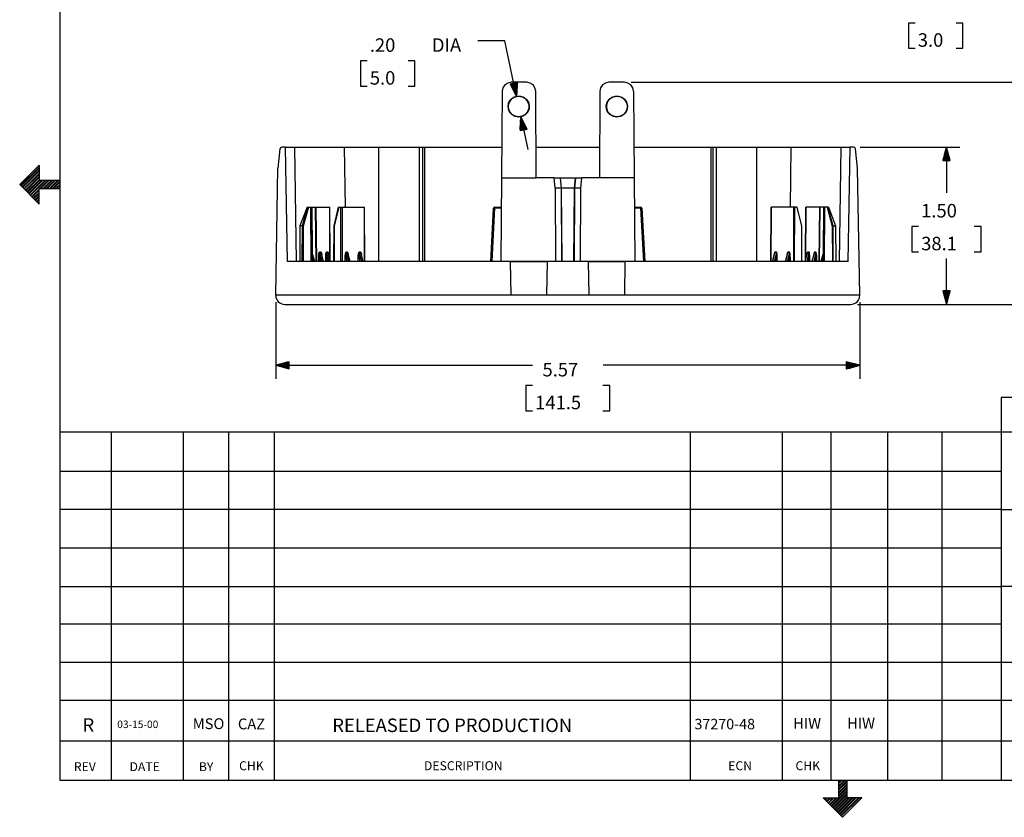
# Model space of a CAD drawing. Extents: x 0 to 11, y 0 to 8.5.
# Drawn here: x 0 to 6.6, y 0 to 5.3 of the extents above; entities that cross this region are included whole.
import ezdxf

# ---------------------------------------------------------------- set-up
doc = ezdxf.new("R2010")
doc.units = 0
doc.header["$MEASUREMENT"] = 0
doc.layers.add('TFR-ISO', color=7, linetype='Continuous')
doc.styles.add('blockfont', font='simplex.shx')

msp = doc.modelspace()

# ---------------------------------------------------------------- linework, layer by layer
at = {"layer": 'TFR-ISO', "color": 7, "linetype": 'Continuous'}
for p, q in [((0.275827, 8.21693), (0.275827, 0.26307)), ((0.137077, 4.3695), (0.007577, 4.24)), ((0.013538, 4.234039), (0.137077, 4.357579)), ((0.017074, 4.230504), (0.137077, 4.350508)), ((0.137077, 4.3695), (0.137077, 4.26775)), ((0.024145, 4.223433), (0.137077, 4.336365)), ((0.02768, 4.219897), (0.137077, 4.329294)), ((0.034751, 4.212826), (0.137077, 4.315152)), ((0.038287, 4.209291), (0.137077, 4.308081)), ((0.045358, 4.202219), (0.137077, 4.293939)), ((0.048894, 4.198684), (0.137077, 4.286868)), ((0.055965, 4.191613), (0.137077, 4.272726)), ((0.137077, 4.1105), (0.007577, 4.24)), ((0.0595, 4.188077), (0.139173, 4.26775)), ((0.066571, 4.181006), (0.153315, 4.26775)), ((0.070107, 4.177471), (0.160386, 4.26775)), ((0.077178, 4.1704), (0.174528, 4.26775)), ((0.080713, 4.166864), (0.181599, 4.26775)), ((0.087784, 4.159793), (0.137077, 4.209086)), ((0.275827, 4.26775), (0.137077, 4.26775)), ((0.137077, 4.1105), (0.137077, 4.21225)), ((0.275827, 4.21225), (0.137077, 4.21225)), ((0.140241, 4.21225), (0.195741, 4.26775)), ((0.147312, 4.21225), (0.202812, 4.26775)), ((0.161454, 4.21225), (0.216954, 4.26775)), ((0.168526, 4.21225), (0.224026, 4.26775)), ((0.182668, 4.21225), (0.238168, 4.26775)), ((0.189739, 4.21225), (0.245239, 4.26775)), ((0.203881, 4.21225), (0.259381, 4.26775)), ((0.210952, 4.21225), (0.266452, 4.26775)), ((0.225094, 4.21225), (0.275827, 4.262983)), ((0.232165, 4.21225), (0.275827, 4.255912)), ((0.246307, 4.21225), (0.275827, 4.24177)), ((0.253378, 4.21225), (0.275827, 4.234699)), ((0.26752, 4.21225), (0.275827, 4.220557)), ((0.274592, 4.21225), (0.275827, 4.213486)), ((0.09132, 4.156258), (0.137077, 4.202015)), ((0.098391, 4.149187), (0.137077, 4.187873)), ((0.101927, 4.145651), (0.137077, 4.180802)), ((0.108998, 4.13858), (0.137077, 4.16666)), ((0.112533, 4.135045), (0.137077, 4.159589)), ((0.119604, 4.127973), (0.137077, 4.145447)), ((0.12314, 4.124438), (0.137077, 4.138376)), ((0.130211, 4.117367), (0.137077, 4.124233)), ((0.133746, 4.113831), (0.137077, 4.117162)), ((10.724173, 2.817365), (6.55961, 2.817365)), ((6.55961, 2.817365), (6.55961, 0.26307)), ((10.724173, 2.586365), (0.275827, 2.586365)), ((0.620754, 0.26307), (0.620754, 2.586365)), ((1.100502, 0.26307), (1.100502, 2.586365)), ((1.404574, 0.26307), (1.404574, 2.586365)), ((1.708597, 0.26307), (1.708597, 2.586365)), ((4.486059, 0.26307), (4.486059, 2.586365)), ((5.09994, 0.26307), (5.09994, 2.586365)), ((5.424439, 0.26307), (5.424439, 2.586365)), ((5.80148, 0.26307), (5.80148, 2.586365)), ((6.165832, 0.26307), (6.165832, 2.586365)), ((6.55961, 2.323409), (0.275827, 2.323409)), ((6.55961, 2.070452), (0.275827, 2.070452)), ((6.55961, 2.070452), (10.724173, 2.070452)), ((6.55961, 1.812496), (0.275827, 1.812496)), ((0.275827, 1.55654), (6.55961, 1.55654)), ((10.724173, 1.55654), (6.55961, 1.55654)), ((6.55961, 1.304584), (0.275827, 1.304584)), ((0.275827, 1.050628), (10.724173, 1.050628)), ((0.275827, 0.797671), (7.332168, 0.797671)), ((0.275827, 0.524715), (7.332168, 0.524715)), ((0.275827, 0.26307), (10.724173, 0.26307)), ((5.47225, 0.244612), (5.490708, 0.26307)), ((5.47225, 0.258754), (5.476566, 0.26307)), ((5.47225, 0.216328), (5.518992, 0.26307)), ((5.47225, 0.223399), (5.511921, 0.26307)), ((5.47225, 0.237541), (5.497779, 0.26307)), ((5.47225, 0.26307), (5.47225, 0.14432)), ((5.52775, 0.26307), (5.52775, 0.14432)), ((5.47225, 0.202185), (5.52775, 0.257685)), ((5.47225, 0.195114), (5.52775, 0.250614)), ((5.47225, 0.180972), (5.52775, 0.236472)), ((5.47225, 0.173901), (5.52775, 0.229401)), ((5.47225, 0.159759), (5.52775, 0.215259)), ((5.47225, 0.152688), (5.52775, 0.208188)), ((5.3705, 0.14432), (5.47225, 0.14432)), ((5.3705, 0.14432), (5.5, 0.01482)), ((5.371229, 0.143591), (5.371958, 0.14432)), ((5.374764, 0.140055), (5.379029, 0.14432)), ((5.381835, 0.132984), (5.393171, 0.14432)), ((5.385371, 0.129449), (5.400242, 0.14432)), ((5.392442, 0.122378), (5.414384, 0.14432)), ((5.395978, 0.118842), (5.421456, 0.14432)), ((5.403049, 0.111771), (5.435598, 0.14432)), ((5.406584, 0.108236), (5.442669, 0.14432)), ((5.413655, 0.101165), (5.456811, 0.14432)), ((5.417191, 0.097629), (5.463882, 0.14432)), ((5.424262, 0.090558), (5.52775, 0.194046)), ((5.427798, 0.087022), (5.52775, 0.186975)), ((5.434869, 0.079951), (5.52775, 0.172833)), ((5.438404, 0.076416), (5.52775, 0.165762)), ((5.445475, 0.069345), (5.52775, 0.151619)), ((5.449011, 0.065809), (5.52775, 0.144548)), ((5.456082, 0.058738), (5.541664, 0.14432)), ((5.459618, 0.055203), (5.548735, 0.14432)), ((5.466689, 0.048132), (5.562877, 0.14432)), ((5.470224, 0.044596), (5.569948, 0.14432)), ((5.477295, 0.037525), (5.58409, 0.14432)), ((5.480831, 0.033989), (5.591161, 0.14432)), ((5.487902, 0.026918), (5.605303, 0.14432)), ((5.491437, 0.023383), (5.612374, 0.14432)), ((5.498508, 0.016312), (5.626517, 0.14432)), ((5.6295, 0.14432), (5.5, 0.01482)), ((5.6295, 0.14432), (5.52775, 0.14432))]:
    msp.add_line(p, q, dxfattribs=at)
at = {"layer": 'TFR-ISO', "color": 3, "linetype": 'Continuous'}
for p, q in [((5.984745, 5.319022), (5.939745, 5.319022)), ((5.939745, 5.319022), (5.939745, 5.150271)), ((6.303683, 5.319022), (6.258683, 5.319022)), ((6.303683, 5.150271), (6.303683, 5.319022)), ((3.246272, 5.201091), (3.066272, 5.201091)), ((3.32416, 4.828835), (3.246272, 5.201091)), ((5.939745, 5.150271), (5.984745, 5.150271)), ((6.258683, 5.150271), (6.303683, 5.150271)), ((2.327147, 5.066091), (2.282147, 5.066091)), ((2.282147, 5.066091), (2.282147, 4.897341)), ((2.646085, 5.066091), (2.601085, 5.066091)), ((2.646085, 4.897341), (2.646085, 5.066091)), ((2.282147, 4.897341), (2.327147, 4.897341)), ((2.601085, 4.897341), (2.646085, 4.897341)), ((3.329332, 4.921866), (3.282124, 4.911989)), ((3.282124, 4.911989), (3.32416, 4.828835)), ((3.282237, 4.912013), (3.282325, 4.911591)), ((3.282237, 4.912013), (3.282325, 4.911591)), ((3.284194, 4.912422), (3.285811, 4.904695)), ((3.286152, 4.912832), (3.289298, 4.897799)), ((3.28811, 4.913241), (3.292784, 4.890902)), ((3.290067, 4.913651), (3.29627, 4.884006)), ((3.292025, 4.914061), (3.299756, 4.87711)), ((3.293983, 4.91447), (3.303242, 4.870213)), ((3.29594, 4.91488), (3.306729, 4.863317)), ((3.297898, 4.915289), (3.310215, 4.856421)), ((3.299855, 4.915699), (3.313701, 4.849524)), ((3.301813, 4.916109), (3.317187, 4.842628)), ((3.303771, 4.916518), (3.320674, 4.835732)), ((3.305728, 4.916928), (3.32416, 4.828835)), ((3.305728, 4.916928), (3.32416, 4.828835)), ((3.307686, 4.917337), (3.324589, 4.836551)), ((3.309643, 4.917747), (3.325018, 4.844266)), ((3.311601, 4.918157), (3.325447, 4.851982)), ((3.313559, 4.918566), (3.325876, 4.859697)), ((3.315516, 4.918976), (3.326305, 4.867413)), ((3.317474, 4.919385), (3.326734, 4.875128)), ((3.319431, 4.919795), (3.327163, 4.882844)), ((3.321389, 4.920205), (3.327592, 4.890559)), ((3.323347, 4.920614), (3.328021, 4.898275)), ((3.32416, 4.828835), (3.329332, 4.921866)), ((3.325304, 4.921024), (3.32845, 4.90599)), ((3.327262, 4.921433), (3.328879, 4.913706)), ((3.32922, 4.921843), (3.329308, 4.921421)), ((3.32922, 4.921843), (3.329308, 4.921421)), ((4.089425, 4.923151), (6.999097, 4.923151)), ((3.352353, 4.694089), (3.34718, 4.601058)), ((3.364912, 4.604768), (3.351066, 4.670942)), ((3.366869, 4.605177), (3.351495, 4.678658)), ((3.368827, 4.605587), (3.351924, 4.686373)), ((3.370785, 4.605997), (3.352353, 4.694089)), ((3.352353, 4.694089), (3.398432, 4.473858)), ((3.370785, 4.605997), (3.352353, 4.694089)), ((3.394389, 4.610935), (3.352353, 4.694089)), ((3.372742, 4.606406), (3.355839, 4.687192)), ((3.3747, 4.606816), (3.359325, 4.680296)), ((3.376657, 4.607225), (3.362812, 4.6734)), ((3.378615, 4.607635), (3.366298, 4.666504)), ((3.34718, 4.601058), (3.394389, 4.610935)), ((3.347293, 4.601081), (3.347205, 4.601503)), ((3.347293, 4.601081), (3.347205, 4.601503)), ((3.349251, 4.601491), (3.347634, 4.609219)), ((3.351208, 4.601901), (3.348063, 4.616934)), ((3.353166, 4.60231), (3.348492, 4.62465)), ((3.355124, 4.60272), (3.348921, 4.632365)), ((3.357081, 4.603129), (3.34935, 4.64008)), ((3.359039, 4.603539), (3.349779, 4.647796)), ((3.360996, 4.603949), (3.350208, 4.655511)), ((3.362954, 4.604358), (3.350637, 4.663227)), ((3.380573, 4.608045), (3.369784, 4.659607)), ((3.38253, 4.608454), (3.37327, 4.652711)), ((3.384488, 4.608864), (3.376756, 4.645815)), ((3.386446, 4.609273), (3.380243, 4.638918)), ((3.388403, 4.609683), (3.383729, 4.632022)), ((3.390361, 4.610093), (3.387215, 4.625126)), ((3.392318, 4.610502), (3.390702, 4.618229)), ((3.394276, 4.610912), (3.394188, 4.611333)), ((3.394276, 4.610912), (3.394188, 4.611333)), ((5.617934, 4.490551), (6.283365, 4.490551)), ((6.193366, 4.490551), (6.16925, 4.400552)), ((6.189365, 4.400552), (6.189365, 4.475624)), ((6.191365, 4.400552), (6.191365, 4.483088)), ((6.217481, 4.400552), (6.193366, 4.490551)), ((6.193366, 4.400552), (6.193366, 4.490551)), ((6.193366, 4.490551), (6.193366, 4.184927)), ((6.193366, 4.400552), (6.193366, 4.490551)), ((6.195365, 4.400552), (6.195365, 4.483088)), ((6.197365, 4.400552), (6.197365, 4.475624)), ((6.171365, 4.400552), (6.171365, 4.408447)), ((6.173366, 4.400552), (6.173366, 4.415911)), ((6.175365, 4.400552), (6.175365, 4.423375)), ((6.177365, 4.400552), (6.177365, 4.430839)), ((6.179366, 4.400552), (6.179366, 4.438303)), ((6.181365, 4.400552), (6.181365, 4.445767)), ((6.183365, 4.400552), (6.183365, 4.453231)), ((6.185365, 4.400552), (6.185365, 4.460695)), ((6.187366, 4.400552), (6.187366, 4.468159)), ((6.199366, 4.400552), (6.199366, 4.468159)), ((6.201365, 4.400552), (6.201365, 4.460695)), ((6.203365, 4.400552), (6.203365, 4.453231)), ((6.205366, 4.400552), (6.205366, 4.445767)), ((6.207366, 4.400552), (6.207366, 4.438303)), ((6.209365, 4.400552), (6.209365, 4.430839)), ((6.211365, 4.400552), (6.211365, 4.423375)), ((6.213366, 4.400552), (6.213366, 4.415911)), ((6.215365, 4.400552), (6.215365, 4.408447)), ((6.16925, 4.400552), (6.217481, 4.400552)), ((6.169365, 4.400552), (6.169365, 4.400982)), ((6.169365, 4.400552), (6.169365, 4.400982)), ((6.217365, 4.400552), (6.217365, 4.400982)), ((6.217365, 4.400552), (6.217365, 4.400982)), ((5.962366, 3.959927), (5.962366, 3.791177)), ((6.007365, 3.959927), (5.962366, 3.959927)), ((6.424366, 3.959927), (6.379365, 3.959927)), ((6.424366, 3.791177), (6.424366, 3.959927)), ((5.962366, 3.791177), (6.007365, 3.791177)), ((6.193366, 3.440552), (6.193366, 3.746177)), ((6.379365, 3.791177), (6.424366, 3.791177)), ((6.217481, 3.530552), (6.16925, 3.530552)), ((6.16925, 3.530552), (6.193366, 3.440552)), ((6.169365, 3.530552), (6.169365, 3.530121)), ((6.169365, 3.530552), (6.169365, 3.530121)), ((6.171365, 3.530552), (6.171365, 3.522657)), ((6.173366, 3.530552), (6.173366, 3.515193)), ((6.175365, 3.530552), (6.175365, 3.507729)), ((6.177365, 3.530552), (6.177365, 3.500264)), ((6.179366, 3.530552), (6.179366, 3.4928)), ((6.181365, 3.530552), (6.181365, 3.485336)), ((6.183365, 3.530552), (6.183365, 3.477872)), ((6.185365, 3.530552), (6.185365, 3.470408)), ((6.187366, 3.530552), (6.187366, 3.462944)), ((6.189365, 3.530552), (6.189365, 3.45548)), ((6.191365, 3.530552), (6.191365, 3.448016)), ((6.193366, 3.530552), (6.193366, 3.440552)), ((6.193366, 3.530552), (6.193366, 3.440552)), ((6.193366, 3.440552), (6.217481, 3.530552)), ((6.195365, 3.530552), (6.195365, 3.448016)), ((6.197365, 3.530552), (6.197365, 3.45548)), ((6.199366, 3.530552), (6.199366, 3.462944)), ((6.201365, 3.530552), (6.201365, 3.470408)), ((6.203365, 3.530552), (6.203365, 3.477872)), ((6.205366, 3.530552), (6.205366, 3.485336)), ((6.207366, 3.530552), (6.207366, 3.4928)), ((6.209365, 3.530552), (6.209365, 3.500264)), ((6.211365, 3.530552), (6.211365, 3.507729)), ((6.213366, 3.530552), (6.213366, 3.515193)), ((6.215365, 3.530552), (6.215365, 3.522657)), ((6.217365, 3.530552), (6.217365, 3.530121)), ((6.217365, 3.530552), (6.217365, 3.530121)), ((1.716793, 3.45609), (1.716793, 2.943374)), ((5.600589, 3.440552), (6.999097, 3.440552)), ((5.61508, 3.45609), (5.61508, 2.943374)), ((1.806793, 3.057489), (1.716793, 3.033374)), ((1.716793, 3.033374), (3.429312, 3.033374)), ((1.806793, 3.033374), (1.716793, 3.033374)), ((1.716793, 3.033374), (1.806793, 3.009258)), ((1.806793, 3.033374), (1.716793, 3.033374)), ((1.806793, 3.035374), (1.724257, 3.035374)), ((1.806793, 3.031374), (1.724257, 3.031374)), ((1.806793, 3.037374), (1.731722, 3.037374)), ((1.806793, 3.029374), (1.731722, 3.029374)), ((1.806793, 3.039374), (1.739186, 3.039374)), ((1.806793, 3.027374), (1.739186, 3.027374)), ((1.806793, 3.041373), (1.74665, 3.041373)), ((1.806793, 3.025373), (1.74665, 3.025373)), ((1.806793, 3.043374), (1.754114, 3.043374)), ((1.806793, 3.023374), (1.754114, 3.023374)), ((1.806793, 3.045374), (1.761578, 3.045374)), ((1.806793, 3.047374), (1.769042, 3.047374)), ((1.806793, 3.049374), (1.776506, 3.049374)), ((1.806793, 3.051373), (1.78397, 3.051373)), ((1.806793, 3.053374), (1.791434, 3.053374)), ((1.806793, 3.055374), (1.798898, 3.055374)), ((1.806793, 3.057374), (1.806363, 3.057374)), ((1.806793, 3.057374), (1.806363, 3.057374)), ((1.806793, 3.009258), (1.806793, 3.057489)), ((5.61508, 3.033374), (3.902562, 3.033374)), ((5.52508, 3.057489), (5.52508, 3.009258)), ((5.61508, 3.033374), (5.52508, 3.057489)), ((5.52508, 3.057374), (5.525511, 3.057374)), ((5.52508, 3.057374), (5.525511, 3.057374)), ((5.52508, 3.055374), (5.532975, 3.055374)), ((5.52508, 3.053374), (5.540439, 3.053374)), ((5.52508, 3.051373), (5.547903, 3.051373)), ((5.52508, 3.049374), (5.555367, 3.049374)), ((5.52508, 3.047374), (5.562831, 3.047374)), ((5.52508, 3.045374), (5.570295, 3.045374)), ((5.52508, 3.043374), (5.577759, 3.043374)), ((5.52508, 3.041373), (5.585224, 3.041373)), ((5.52508, 3.039374), (5.592688, 3.039374)), ((5.52508, 3.037374), (5.600152, 3.037374)), ((5.52508, 3.035374), (5.607616, 3.035374)), ((5.52508, 3.033374), (5.61508, 3.033374)), ((5.52508, 3.009258), (5.61508, 3.033374)), ((5.52508, 3.033374), (5.61508, 3.033374)), ((5.52508, 3.031374), (5.607616, 3.031374)), ((5.52508, 3.029374), (5.600152, 3.029374)), ((5.52508, 3.027374), (5.592688, 3.027374)), ((5.52508, 3.025373), (5.585224, 3.025373)), ((5.52508, 3.023374), (5.577759, 3.023374)), ((1.806793, 3.021374), (1.761578, 3.021374)), ((1.806793, 3.019374), (1.769042, 3.019374)), ((1.806793, 3.017374), (1.776506, 3.017374)), ((1.806793, 3.015373), (1.78397, 3.015373)), ((1.806793, 3.013374), (1.791434, 3.013374)), ((1.806793, 3.011374), (1.798898, 3.011374)), ((1.806793, 3.009374), (1.806363, 3.009374)), ((1.806793, 3.009374), (1.806363, 3.009374)), ((5.52508, 3.021374), (5.570295, 3.021374)), ((5.52508, 3.019374), (5.562831, 3.019374)), ((5.52508, 3.017374), (5.555367, 3.017374)), ((5.52508, 3.015373), (5.547903, 3.015373)), ((5.52508, 3.013374), (5.540439, 3.013374)), ((5.52508, 3.011374), (5.532975, 3.011374)), ((5.52508, 3.009374), (5.525511, 3.009374)), ((5.52508, 3.009374), (5.525511, 3.009374)), ((3.430905, 2.898374), (3.385905, 2.898374)), ((3.385905, 2.898374), (3.385905, 2.729624)), ((3.945968, 2.898374), (3.900968, 2.898374)), ((3.945968, 2.729624), (3.945968, 2.898374)), ((3.385905, 2.729624), (3.430905, 2.729624)), ((3.900968, 2.729624), (3.945968, 2.729624))]:
    msp.add_line(p, q, dxfattribs=at)
at = {"layer": 'TFR-ISO', "color": 5, "linetype": 'Continuous'}
for p, q in [((3.227951, 4.864171), (3.222907, 4.286188)), ((3.232628, 4.886781), (3.227951, 4.864171)), ((3.24556, 4.905908), (3.232628, 4.886781)), ((3.264799, 4.918672), (3.24556, 4.905908)), ((3.287448, 4.923151), (3.264799, 4.918672)), ((3.392166, 4.923151), (3.287448, 4.923151)), ((3.414876, 4.918647), (3.392166, 4.923151)), ((3.434147, 4.905816), (3.414876, 4.918647)), ((3.447062, 4.886601), (3.434147, 4.905816)), ((3.451666, 4.863911), (3.447062, 4.886601)), ((3.454187, 4.286152), (3.451666, 4.863911)), ((3.880208, 4.863911), (3.877687, 4.286188)), ((3.884811, 4.886601), (3.880208, 4.863911)), ((3.897726, 4.905816), (3.884811, 4.886601)), ((3.916997, 4.918647), (3.897726, 4.905816)), ((3.939707, 4.923151), (3.916997, 4.918647)), ((4.044425, 4.923151), (3.939707, 4.923151)), ((4.067074, 4.918672), (4.044425, 4.923151)), ((4.086314, 4.905908), (4.067074, 4.918672)), ((4.099246, 4.886781), (4.086314, 4.905908)), ((4.103922, 4.864171), (4.099246, 4.886781)), ((4.103922, 4.864171), (4.108966, 4.286188)), ((3.273191, 4.789981), (3.285983, 4.809562)), ((3.278646, 4.795878), (3.294012, 4.814191)), ((3.285983, 4.809562), (3.30444, 4.823927)), ((3.294012, 4.814191), (3.314714, 4.826143)), ((3.30444, 4.823927), (3.326562, 4.831522)), ((3.314714, 4.826143), (3.338256, 4.830294)), ((3.326562, 4.831522), (3.349951, 4.831522)), ((3.338256, 4.830294), (3.361798, 4.826143)), ((3.349951, 4.831522), (3.372072, 4.823927)), ((3.361798, 4.826143), (3.382501, 4.814191)), ((3.372072, 4.823927), (3.39053, 4.809562)), ((3.382501, 4.814191), (3.397867, 4.795878)), ((3.39053, 4.809562), (3.403322, 4.789981)), ((3.928551, 4.789981), (3.941344, 4.809562)), ((3.934006, 4.795878), (3.949373, 4.814191)), ((3.941344, 4.809562), (3.959801, 4.823927)), ((3.949373, 4.814191), (3.970075, 4.826143)), ((3.959801, 4.823927), (3.981922, 4.831522)), ((3.970075, 4.826143), (3.993617, 4.830294)), ((3.981922, 4.831522), (4.005311, 4.831522)), ((3.993617, 4.830294), (4.017159, 4.826143)), ((4.005311, 4.831522), (4.027433, 4.823927)), ((4.017159, 4.826143), (4.037861, 4.814191)), ((4.027433, 4.823927), (4.04589, 4.809562)), ((4.037861, 4.814191), (4.053227, 4.795878)), ((4.04589, 4.809562), (4.058682, 4.789981)), ((3.267449, 4.767308), (3.273191, 4.789981)), ((3.269381, 4.743999), (3.267449, 4.767308)), ((3.278776, 4.72258), (3.269381, 4.743999)), ((3.27047, 4.773415), (3.278646, 4.795878)), ((3.27047, 4.74951), (3.27047, 4.773415)), ((3.278646, 4.727046), (3.27047, 4.74951)), ((3.407132, 4.743999), (3.397737, 4.72258)), ((3.397867, 4.795878), (3.406043, 4.773415)), ((3.406043, 4.74951), (3.397867, 4.727046)), ((3.403322, 4.789981), (3.409064, 4.767308)), ((3.406043, 4.773415), (3.406043, 4.74951)), ((3.409064, 4.767308), (3.407132, 4.743999)), ((3.92281, 4.767308), (3.928551, 4.789981)), ((3.924741, 4.743999), (3.92281, 4.767308)), ((3.934136, 4.72258), (3.924741, 4.743999)), ((3.92583, 4.773415), (3.934006, 4.795878)), ((3.92583, 4.74951), (3.92583, 4.773415)), ((3.934006, 4.727046), (3.92583, 4.74951)), ((4.062493, 4.743999), (4.053098, 4.72258)), ((4.053227, 4.795878), (4.061403, 4.773415)), ((4.061403, 4.74951), (4.053227, 4.727046)), ((4.058682, 4.789981), (4.064424, 4.767308)), ((4.061403, 4.773415), (4.061403, 4.74951)), ((4.064424, 4.767308), (4.062493, 4.743999)), ((3.294012, 4.708734), (3.278646, 4.727046)), ((3.294616, 4.705372), (3.278776, 4.72258)), ((3.314714, 4.696781), (3.294012, 4.708734)), ((3.315187, 4.694241), (3.294616, 4.705372)), ((3.338256, 4.69263), (3.314714, 4.696781)), ((3.338256, 4.690391), (3.315187, 4.694241)), ((3.361798, 4.696781), (3.338256, 4.69263)), ((3.361326, 4.694241), (3.338256, 4.690391)), ((3.381896, 4.705372), (3.361326, 4.694241)), ((3.382501, 4.708734), (3.361798, 4.696781)), ((3.397737, 4.72258), (3.381896, 4.705372)), ((3.397867, 4.727046), (3.382501, 4.708734)), ((3.949373, 4.708734), (3.934006, 4.727046)), ((3.949977, 4.705372), (3.934136, 4.72258)), ((3.970075, 4.696781), (3.949373, 4.708734)), ((3.970547, 4.694241), (3.949977, 4.705372)), ((3.993617, 4.69263), (3.970075, 4.696781)), ((3.993617, 4.690391), (3.970547, 4.694241)), ((4.017159, 4.696781), (3.993617, 4.69263)), ((4.016687, 4.694241), (3.993617, 4.690391)), ((4.037257, 4.705372), (4.016687, 4.694241)), ((4.037861, 4.708734), (4.017159, 4.696781)), ((4.053098, 4.72258), (4.037257, 4.705372)), ((4.053227, 4.727046), (4.037861, 4.708734)), ((1.745016, 4.478015), (1.731621, 4.350573)), ((1.749571, 4.486956), (1.745016, 4.478015)), ((1.758939, 4.490551), (1.749571, 4.486956)), ((1.781328, 4.490551), (1.758939, 4.490551)), ((1.794671, 3.726152), (1.781328, 4.490551)), ((1.781328, 4.490551), (1.788074, 4.490551)), ((1.788074, 4.490551), (1.808105, 4.490551)), ((1.808105, 4.490551), (1.840814, 4.490551)), ((1.840814, 4.490551), (1.852369, 3.726165)), ((1.840814, 4.490551), (2.176299, 4.490551)), ((2.182352, 4.090149), (2.176299, 4.490551)), ((2.176299, 4.490551), (2.208495, 4.490551)), ((2.208495, 4.490551), (2.2492, 4.490551)), ((2.2492, 4.490551), (2.296636, 4.490551)), ((2.296636, 4.490551), (2.34873, 4.490551)), ((2.34873, 4.490551), (2.403205, 4.490551)), ((2.403205, 4.490551), (2.675472, 4.490551)), ((2.403205, 4.490551), (2.403205, 3.726165)), ((2.675472, 3.726165), (2.675472, 4.490551)), ((2.675472, 4.490551), (2.686672, 4.490551)), ((2.686672, 4.490551), (2.694871, 4.490551)), ((2.694871, 4.490551), (2.697872, 4.490551)), ((2.697872, 4.490551), (2.701152, 4.490551)), ((2.697872, 3.726165), (2.697872, 4.490551)), ((2.701152, 4.490551), (2.709072, 4.490551)), ((2.709072, 4.490551), (3.224702, 4.490551)), ((2.709072, 4.490551), (2.709072, 3.726165)), ((3.453303, 4.490551), (3.87857, 4.490551)), ((4.107171, 4.490551), (4.622802, 4.490551)), ((4.622802, 3.726165), (4.622802, 4.490551)), ((4.622802, 4.490551), (4.630721, 4.490551)), ((4.630721, 4.490551), (4.634002, 4.490551)), ((4.634002, 4.490551), (4.637003, 4.490551)), ((4.634002, 4.490551), (4.634002, 3.726165)), ((4.637003, 4.490551), (4.645202, 4.490551)), ((4.645202, 4.490551), (4.656402, 4.490551)), ((4.656402, 4.490551), (4.656402, 3.726165)), ((4.656402, 4.490551), (4.928668, 4.490551)), ((4.928668, 3.726165), (4.928668, 4.490551)), ((4.928668, 4.490551), (4.983143, 4.490551)), ((4.983143, 4.490551), (5.035237, 4.490551)), ((5.035237, 4.490551), (5.082673, 4.490551)), ((5.082673, 4.490551), (5.123379, 4.490551)), ((5.123379, 4.490551), (5.155574, 4.490551)), ((5.155574, 4.490551), (5.149522, 4.090149)), ((5.155574, 4.490551), (5.491059, 4.490551)), ((5.479504, 3.726165), (5.491059, 4.490551)), ((5.491059, 4.490551), (5.523768, 4.490551)), ((5.523768, 4.490551), (5.543799, 4.490551)), ((5.537202, 3.726152), (5.550545, 4.490551)), ((5.543799, 4.490551), (5.550545, 4.490551)), ((5.572934, 4.490551), (5.550545, 4.490551)), ((5.582302, 4.486956), (5.572934, 4.490551)), ((5.586857, 4.478015), (5.582302, 4.486956)), ((5.600252, 4.350573), (5.586857, 4.478015)), ((1.716793, 3.50109), (1.731621, 4.350573)), ((5.61508, 3.50109), (5.600252, 4.350573)), ((3.222907, 4.286188), (3.218019, 3.72616)), ((3.222907, 4.286188), (3.454187, 4.286188)), ((3.574001, 4.286152), (3.454187, 4.286152)), ((3.574001, 4.286152), (3.615323, 4.286152)), ((3.581783, 4.216155), (3.574001, 4.286152)), ((3.615323, 4.286152), (3.620859, 4.216155)), ((3.615323, 4.286152), (3.616108, 4.286152)), ((3.616108, 4.286152), (3.616379, 4.286152)), ((3.616379, 4.286152), (3.715495, 4.286152)), ((3.623119, 4.216155), (3.616379, 4.286152)), ((3.715495, 4.286152), (3.708755, 4.216155)), ((3.716551, 4.286152), (3.711015, 4.216155)), ((3.715495, 4.286152), (3.715765, 4.286152)), ((3.715765, 4.286152), (3.716551, 4.286152)), ((3.716551, 4.286152), (3.757872, 4.286152)), ((3.757872, 4.286152), (3.750091, 4.216155)), ((3.877687, 4.286152), (3.757872, 4.286152)), ((4.108966, 4.286188), (3.877687, 4.286188)), ((4.108966, 4.286188), (4.113854, 3.72616)), ((3.620859, 4.216155), (3.581783, 4.216155)), ((3.581783, 4.216155), (3.584019, 3.72616)), ((3.620859, 4.216155), (3.624371, 3.726152)), ((3.62254, 4.216155), (3.620859, 4.216155)), ((3.623119, 4.216155), (3.62254, 4.216155)), ((3.708755, 4.216155), (3.623119, 4.216155)), ((3.627395, 3.726152), (3.623119, 4.216155)), ((3.708755, 4.216155), (3.704479, 3.726152)), ((3.711015, 4.216155), (3.707502, 3.726152)), ((3.709333, 4.216155), (3.708755, 4.216155)), ((3.711015, 4.216155), (3.709333, 4.216155)), ((3.750091, 4.216155), (3.711015, 4.216155)), ((3.750091, 4.216155), (3.747854, 3.72616)), ((1.926681, 4.090152), (1.878101, 3.964153)), ((1.894791, 3.964153), (1.929143, 4.090152)), ((1.93494, 4.090152), (1.900388, 3.963416)), ((1.926681, 4.090152), (1.929143, 4.090152)), ((1.929143, 4.090152), (1.93494, 4.090152)), ((1.93494, 4.090152), (1.951232, 4.090152)), ((1.95282, 3.726156), (1.951232, 4.090152)), ((1.951232, 4.090152), (1.956832, 4.090152)), ((1.956832, 4.090152), (1.95745, 4.090152)), ((1.956832, 4.090152), (1.95842, 3.726156)), ((1.95745, 4.090152), (1.98268, 4.090152)), ((1.95745, 4.090152), (1.958775, 3.786573)), ((1.98268, 4.090152), (1.984407, 4.090152)), ((1.987281, 3.726158), (1.98268, 4.090152)), ((1.984407, 4.090152), (2.076575, 4.090152)), ((1.984407, 4.090152), (1.989008, 3.726156)), ((2.076575, 4.090152), (2.077325, 4.090152)), ((2.078643, 3.743075), (2.076575, 4.090152)), ((2.079412, 3.740005), (2.077325, 4.090152)), ((2.134241, 4.090152), (2.104197, 3.964068)), ((2.137192, 4.090152), (2.106992, 3.963416)), ((2.134241, 4.090152), (2.137192, 4.090152)), ((2.137192, 4.090152), (2.151301, 4.090152)), ((2.151301, 4.090152), (2.158951, 4.090152)), ((2.151882, 3.726156), (2.151301, 4.090152)), ((2.158951, 4.090152), (2.159532, 3.726156)), ((2.158951, 4.090152), (2.307996, 4.090152)), ((2.310166, 3.726156), (2.307996, 4.090152)), ((2.307996, 4.090152), (2.308746, 4.090152)), ((2.310916, 3.726159), (2.308746, 4.090152)), ((3.151942, 3.726155), (3.170671, 4.083518)), ((3.177661, 4.083274), (3.158946, 3.726156)), ((3.170671, 4.083518), (3.172721, 4.083497)), ((3.172721, 4.083497), (3.177661, 4.083274)), ((3.177661, 4.090152), (3.22121, 4.090152)), ((3.177661, 4.088144), (3.177661, 4.090152)), ((3.177661, 4.083274), (3.177661, 4.088144)), ((3.221148, 4.083274), (3.177661, 4.083274)), ((4.110664, 4.090152), (4.154212, 4.090152)), ((4.154212, 4.083274), (4.110725, 4.083274)), ((4.154212, 4.088144), (4.154212, 4.090152)), ((4.154212, 4.083274), (4.154212, 4.088144)), ((4.154212, 4.083274), (4.159153, 4.083497)), ((4.172927, 3.726156), (4.154212, 4.083274)), ((4.159153, 4.083497), (4.161202, 4.083518)), ((4.161202, 4.083518), (4.179931, 3.726155)), ((5.023127, 4.090152), (5.020957, 3.726159)), ((5.021708, 3.726156), (5.023877, 4.090152)), ((5.023877, 4.090152), (5.023127, 4.090152)), ((5.172923, 4.090152), (5.023877, 4.090152)), ((5.172923, 4.090152), (5.172341, 3.726156)), ((5.180573, 4.090152), (5.172923, 4.090152)), ((5.179991, 3.726156), (5.180573, 4.090152)), ((5.194682, 4.090152), (5.180573, 4.090152)), ((5.194682, 4.090152), (5.224881, 3.963416)), ((5.197632, 4.090152), (5.194682, 4.090152)), ((5.227676, 3.964068), (5.197632, 4.090152)), ((5.254549, 4.090152), (5.252461, 3.740005)), ((5.25323, 3.743075), (5.255299, 4.090152)), ((5.255299, 4.090152), (5.254549, 4.090152)), ((5.347466, 4.090152), (5.255299, 4.090152)), ((5.342865, 3.726156), (5.347466, 4.090152)), ((5.349194, 4.090152), (5.344592, 3.726158)), ((5.347466, 4.090152), (5.349194, 4.090152)), ((5.374423, 4.090152), (5.349194, 4.090152)), ((5.373098, 3.786573), (5.374423, 4.090152)), ((5.375041, 4.090152), (5.373453, 3.726156)), ((5.374423, 4.090152), (5.375041, 4.090152)), ((5.380641, 4.090152), (5.375041, 4.090152)), ((5.379053, 3.726156), (5.380641, 4.090152)), ((5.396933, 4.090152), (5.380641, 4.090152)), ((5.40273, 4.090152), (5.396933, 4.090152)), ((5.396933, 4.090152), (5.431485, 3.963416)), ((5.405192, 4.090152), (5.40273, 4.090152)), ((5.437082, 3.964153), (5.40273, 4.090152)), ((5.405192, 4.090152), (5.453772, 3.964153)), ((1.878101, 3.964153), (1.876633, 3.726156)), ((1.894791, 3.964153), (1.878101, 3.964153)), ((1.893753, 3.726156), (1.894791, 3.964153)), ((1.894791, 3.964153), (1.900388, 3.963416)), ((1.900388, 3.963416), (1.899353, 3.726153)), ((2.104196, 3.964063), (2.102778, 3.726158)), ((2.106992, 3.963416), (2.104197, 3.964068)), ((2.106992, 3.963416), (2.105578, 3.726153)), ((5.224881, 3.963416), (5.227676, 3.964068)), ((5.224881, 3.963416), (5.226295, 3.726153)), ((5.229095, 3.726158), (5.227677, 3.964063)), ((5.437082, 3.964153), (5.431485, 3.963416)), ((5.431485, 3.963416), (5.43252, 3.726153)), ((5.43812, 3.726156), (5.437082, 3.964153)), ((5.437082, 3.964153), (5.453772, 3.964153)), ((5.453772, 3.964153), (5.455241, 3.726156)), ((1.958324, 3.748319), (1.959964, 3.748309)), ((1.958361, 3.788011), (1.976099, 3.726149)), ((1.958786, 3.784984), (1.958361, 3.788011)), ((1.959992, 3.776379), (1.958786, 3.784984)), ((1.959964, 3.748309), (1.963924, 3.748319)), ((1.961796, 3.763505), (1.959992, 3.776379)), ((1.963924, 3.748319), (1.961796, 3.763505)), ((1.963924, 3.748319), (1.96402, 3.726148)), ((1.970281, 3.726148), (1.963924, 3.748319)), ((2.003675, 3.748319), (2.004076, 3.764093)), ((2.003711, 3.726148), (2.003675, 3.748319)), ((2.003675, 3.748319), (2.007075, 3.748309)), ((2.004076, 3.764093), (2.005266, 3.777463)), ((2.005266, 3.777463), (2.007066, 3.786394)), ((2.007066, 3.786394), (2.009202, 3.78953)), ((2.007075, 3.748309), (2.011325, 3.748319)), ((2.008682, 3.784984), (2.00939, 3.788011)), ((2.0088, 3.776379), (2.008682, 3.784984)), ((2.009728, 3.763505), (2.0088, 3.776379)), ((2.009202, 3.78953), (2.019923, 3.78953)), ((2.009202, 3.78953), (2.009251, 3.788763)), ((2.009251, 3.788763), (2.00939, 3.788011)), ((2.00939, 3.788011), (2.024618, 3.726149)), ((2.020111, 3.788011), (2.00939, 3.788011)), ((2.011325, 3.748319), (2.009728, 3.763505)), ((2.011325, 3.748319), (2.01136, 3.726148)), ((2.016782, 3.726148), (2.011325, 3.748319)), ((2.019923, 3.78953), (2.019972, 3.788763)), ((2.019923, 3.78953), (2.022402, 3.785353)), ((2.019972, 3.788763), (2.020111, 3.788011)), ((2.020111, 3.788011), (2.022087, 3.783015)), ((2.035608, 3.726149), (2.020111, 3.788011)), ((2.036332, 3.726149), (2.022087, 3.783016)), ((2.022402, 3.785353), (2.024428, 3.773669)), ((2.050225, 3.748319), (2.050625, 3.764093)), ((2.05026, 3.726148), (2.050225, 3.748319)), ((2.050225, 3.748319), (2.053625, 3.748309)), ((2.050625, 3.764093), (2.051816, 3.777463)), ((2.051816, 3.777463), (2.053617, 3.786394)), ((2.053617, 3.786394), (2.055753, 3.78953)), ((2.053625, 3.748309), (2.057875, 3.748319)), ((2.055232, 3.784984), (2.05594, 3.788011)), ((2.05535, 3.776379), (2.055232, 3.784984)), ((2.056278, 3.763505), (2.05535, 3.776379)), ((2.055753, 3.78953), (2.066473, 3.78953)), ((2.055753, 3.78953), (2.055801, 3.788763)), ((2.055801, 3.788763), (2.05594, 3.788011)), ((2.05594, 3.788011), (2.071167, 3.726149)), ((2.066661, 3.788011), (2.05594, 3.788011)), ((2.057875, 3.748319), (2.056278, 3.763505)), ((2.057875, 3.748319), (2.05791, 3.726148)), ((2.063332, 3.726148), (2.057875, 3.748319)), ((2.066473, 3.78953), (2.068952, 3.785353)), ((2.066473, 3.78953), (2.066522, 3.788763)), ((2.066522, 3.788763), (2.066661, 3.788011)), ((2.082158, 3.726149), (2.066661, 3.788011)), ((2.066661, 3.788011), (2.068637, 3.783015)), ((2.082882, 3.726149), (2.068637, 3.783016)), ((2.068952, 3.785353), (2.070978, 3.773669)), ((2.180147, 3.748319), (2.180547, 3.764093)), ((2.180182, 3.726148), (2.180147, 3.748319)), ((2.180147, 3.748319), (2.183547, 3.748309)), ((2.180547, 3.764093), (2.181738, 3.777463)), ((2.181738, 3.777463), (2.183538, 3.786394)), ((2.183538, 3.786394), (2.185674, 3.78953)), ((2.183547, 3.748309), (2.187796, 3.748319)), ((2.185153, 3.784984), (2.185862, 3.788011)), ((2.185272, 3.776379), (2.185153, 3.784984)), ((2.1862, 3.763505), (2.185272, 3.776379)), ((2.185674, 3.78953), (2.196395, 3.78953)), ((2.185674, 3.78953), (2.185723, 3.788763)), ((2.185723, 3.788763), (2.185862, 3.788011)), ((2.196583, 3.788011), (2.185862, 3.788011)), ((2.185862, 3.788011), (2.201089, 3.726149)), ((2.187796, 3.748319), (2.1862, 3.763505)), ((2.187796, 3.748319), (2.187832, 3.726148)), ((2.193254, 3.726148), (2.187796, 3.748319)), ((2.196395, 3.78953), (2.196443, 3.788763)), ((2.196395, 3.78953), (2.198874, 3.785353)), ((2.196443, 3.788763), (2.196583, 3.788011)), ((2.196583, 3.788011), (2.198558, 3.783015)), ((2.21208, 3.726149), (2.196583, 3.788011)), ((2.212804, 3.726149), (2.198558, 3.783016)), ((2.198874, 3.785353), (2.2009, 3.773669)), ((2.267296, 3.748319), (2.267697, 3.764093)), ((2.267332, 3.726148), (2.267296, 3.748319)), ((2.267296, 3.748319), (2.270697, 3.748309)), ((2.267697, 3.764093), (2.268888, 3.777463)), ((2.268888, 3.777463), (2.270688, 3.786394)), ((2.270688, 3.786394), (2.272824, 3.78953)), ((2.270697, 3.748309), (2.274946, 3.748319)), ((2.272303, 3.784984), (2.273012, 3.788011)), ((2.272422, 3.776379), (2.272303, 3.784984)), ((2.27335, 3.763505), (2.272422, 3.776379)), ((2.272824, 3.78953), (2.272873, 3.788763)), ((2.272824, 3.78953), (2.283544, 3.78953)), ((2.272873, 3.788763), (2.273012, 3.788011)), ((2.273012, 3.788011), (2.288239, 3.726149)), ((2.283732, 3.788011), (2.273012, 3.788011)), ((2.274946, 3.748319), (2.27335, 3.763505)), ((2.274946, 3.748319), (2.274981, 3.726148)), ((2.280403, 3.726148), (2.274946, 3.748319)), ((2.283593, 3.788763), (2.283544, 3.78953)), ((2.283544, 3.78953), (2.286024, 3.785353)), ((2.283732, 3.788011), (2.283593, 3.788763)), ((2.299229, 3.726149), (2.283732, 3.788011)), ((2.283732, 3.788011), (2.285708, 3.783015)), ((2.299954, 3.726149), (2.285708, 3.783016)), ((2.286024, 3.785353), (2.288049, 3.773669)), ((5.046165, 3.783016), (5.031919, 3.726149)), ((5.032644, 3.726149), (5.048141, 3.788011)), ((5.058861, 3.788011), (5.043634, 3.726149)), ((5.045849, 3.785353), (5.043824, 3.773669)), ((5.048329, 3.78953), (5.045849, 3.785353)), ((5.048141, 3.788011), (5.046165, 3.783015)), ((5.048141, 3.788011), (5.04828, 3.788763)), ((5.048141, 3.788011), (5.058861, 3.788011)), ((5.04828, 3.788763), (5.048329, 3.78953)), ((5.059049, 3.78953), (5.048329, 3.78953)), ((5.05147, 3.726148), (5.056927, 3.748319)), ((5.056927, 3.748319), (5.056892, 3.726148)), ((5.056927, 3.748319), (5.058524, 3.763505)), ((5.061176, 3.748309), (5.056927, 3.748319)), ((5.058524, 3.763505), (5.059452, 3.776379)), ((5.059, 3.788763), (5.058861, 3.788011)), ((5.05957, 3.784984), (5.058861, 3.788011)), ((5.059049, 3.78953), (5.059, 3.788763)), ((5.061185, 3.786394), (5.059049, 3.78953)), ((5.059452, 3.776379), (5.05957, 3.784984)), ((5.064577, 3.748319), (5.061176, 3.748309)), ((5.062985, 3.777463), (5.061185, 3.786394)), ((5.064177, 3.764093), (5.062985, 3.777463)), ((5.064577, 3.748319), (5.064177, 3.764093)), ((5.064541, 3.726148), (5.064577, 3.748319)), ((5.133315, 3.783016), (5.119069, 3.726149)), ((5.119793, 3.726149), (5.135291, 3.788011)), ((5.146011, 3.788011), (5.130784, 3.726149)), ((5.132999, 3.785353), (5.130973, 3.773669)), ((5.135478, 3.78953), (5.132999, 3.785353)), ((5.135291, 3.788011), (5.133315, 3.783015)), ((5.13543, 3.788763), (5.135291, 3.788011)), ((5.135291, 3.788011), (5.146011, 3.788011)), ((5.135478, 3.78953), (5.13543, 3.788763)), ((5.146199, 3.78953), (5.135478, 3.78953)), ((5.138619, 3.726148), (5.144077, 3.748319)), ((5.144077, 3.748319), (5.144042, 3.726148)), ((5.144077, 3.748319), (5.145673, 3.763505)), ((5.148326, 3.748309), (5.144077, 3.748319)), ((5.145673, 3.763505), (5.146601, 3.776379)), ((5.146151, 3.788763), (5.146011, 3.788011)), ((5.14672, 3.784984), (5.146011, 3.788011)), ((5.146199, 3.78953), (5.146151, 3.788763)), ((5.148335, 3.786394), (5.146199, 3.78953)), ((5.146601, 3.776379), (5.14672, 3.784984)), ((5.151727, 3.748319), (5.148326, 3.748309)), ((5.150135, 3.777463), (5.148335, 3.786394)), ((5.151326, 3.764093), (5.150135, 3.777463)), ((5.151727, 3.748319), (5.151326, 3.764093)), ((5.151691, 3.726148), (5.151727, 3.748319)), ((5.263237, 3.783016), (5.248991, 3.726149)), ((5.249715, 3.726149), (5.265213, 3.788011)), ((5.275933, 3.788011), (5.260705, 3.726149)), ((5.262921, 3.785353), (5.260895, 3.773669)), ((5.2654, 3.78953), (5.262921, 3.785353)), ((5.265213, 3.788011), (5.263237, 3.783015)), ((5.265352, 3.788763), (5.265213, 3.788011)), ((5.265213, 3.788011), (5.275933, 3.788011)), ((5.2654, 3.78953), (5.265352, 3.788763)), ((5.276121, 3.78953), (5.2654, 3.78953)), ((5.268541, 3.726148), (5.273999, 3.748319)), ((5.273999, 3.748319), (5.273963, 3.726148)), ((5.273999, 3.748319), (5.275595, 3.763505)), ((5.278248, 3.748309), (5.273999, 3.748319)), ((5.275595, 3.763505), (5.276523, 3.776379)), ((5.276072, 3.788763), (5.275933, 3.788011)), ((5.276642, 3.784984), (5.275933, 3.788011)), ((5.276121, 3.78953), (5.276072, 3.788763)), ((5.278257, 3.786394), (5.276121, 3.78953)), ((5.276523, 3.776379), (5.276642, 3.784984)), ((5.281648, 3.748319), (5.278248, 3.748309)), ((5.280057, 3.777463), (5.278257, 3.786394)), ((5.281248, 3.764093), (5.280057, 3.777463)), ((5.281648, 3.748319), (5.281248, 3.764093)), ((5.281613, 3.726148), (5.281648, 3.748319)), ((5.309787, 3.783016), (5.295541, 3.726149)), ((5.296265, 3.726149), (5.311762, 3.788011)), ((5.322483, 3.788011), (5.307256, 3.726149)), ((5.309471, 3.785353), (5.307445, 3.773669)), ((5.31195, 3.78953), (5.309471, 3.785353)), ((5.311762, 3.788011), (5.309787, 3.783015)), ((5.311902, 3.788763), (5.311762, 3.788011)), ((5.311762, 3.788011), (5.322483, 3.788011)), ((5.31195, 3.78953), (5.311902, 3.788763)), ((5.322671, 3.78953), (5.31195, 3.78953)), ((5.315091, 3.726148), (5.320549, 3.748319)), ((5.320549, 3.748319), (5.320513, 3.726148)), ((5.320549, 3.748319), (5.322145, 3.763505)), ((5.324798, 3.748309), (5.320549, 3.748319)), ((5.322145, 3.763505), (5.323073, 3.776379)), ((5.322622, 3.788763), (5.322483, 3.788011)), ((5.323192, 3.784984), (5.322483, 3.788011)), ((5.322671, 3.78953), (5.322622, 3.788763)), ((5.324807, 3.786394), (5.322671, 3.78953)), ((5.323073, 3.776379), (5.323192, 3.784984)), ((5.328198, 3.748319), (5.324798, 3.748309)), ((5.326607, 3.777463), (5.324807, 3.786394)), ((5.327798, 3.764093), (5.326607, 3.777463)), ((5.328198, 3.748319), (5.327798, 3.764093)), ((5.328163, 3.726148), (5.328198, 3.748319)), ((5.373513, 3.788011), (5.355774, 3.726149)), ((5.361592, 3.726148), (5.367949, 3.748319)), ((5.367949, 3.748319), (5.367853, 3.726148)), ((5.367949, 3.748319), (5.370077, 3.763505)), ((5.371909, 3.748309), (5.367949, 3.748319)), ((5.370077, 3.763505), (5.371881, 3.776379)), ((5.371881, 3.776379), (5.373087, 3.784984)), ((5.373549, 3.748319), (5.371909, 3.748309)), ((5.373087, 3.784984), (5.373513, 3.788011)), ((3.282258, 3.726152), (1.794671, 3.726152)), ((3.584019, 3.72616), (3.218019, 3.72616)), ((3.218019, 3.726152), (3.218019, 3.72616)), ((3.282258, 3.726152), (3.286187, 3.50109)), ((3.282258, 3.726152), (3.529724, 3.726152)), ((3.525796, 3.50109), (3.529724, 3.726152)), ((3.802149, 3.726152), (3.529724, 3.726152)), ((3.584019, 3.72616), (3.58402, 3.726152)), ((3.747854, 3.72616), (3.747854, 3.726152)), ((4.113854, 3.72616), (3.747854, 3.72616)), ((3.802149, 3.726152), (4.049615, 3.726152)), ((3.802149, 3.726152), (3.806077, 3.50109)), ((4.045687, 3.50109), (4.049615, 3.726152)), ((5.537202, 3.726152), (4.049615, 3.726152)), ((4.113854, 3.72616), (4.113854, 3.726152)), ((3.286187, 3.50109), (1.716793, 3.50109)), ((3.525796, 3.50109), (3.286187, 3.50109)), ((3.806077, 3.50109), (3.525796, 3.50109)), ((4.045687, 3.50109), (3.806077, 3.50109)), ((5.61508, 3.50109), (4.045687, 3.50109)), ((1.776284, 3.440552), (5.555589, 3.440552))]:
    msp.add_line(p, q, dxfattribs=at)
for centre, radius, start, end in [((3.177661, 4.083152), 0.007, 90, 177), ((4.154212, 4.083152), 0.007, 3, 90), ((1.963744, 3.789555), 0.0056, 180.25, 196), ((5.368129, 3.789555), 0.0056, 344, 359.75), ((1.776284, 3.500052), 0.0595, 179, 270), ((5.555589, 3.500052), 0.0595, 270, 361)]:
    msp.add_arc(centre, radius, start, end, dxfattribs=at)

# ---------------------------------------------------------------- texts
at = {"layer": 'TFR-ISO', "color": 3, "linetype": 'Continuous', "attachment_point": 7, "line_spacing_factor": 0.903614, "style": 'blockfont'}
for s, insert, char_height in [('\\W01.000;\\Fsimplex.shx|c0;.20', (2.344585, 5.127028), 0.09), ('\\W01.000;\\Fsimplex.shx|c0;DIA', (2.759147, 5.127028), 0.09), ('\\W01.000;\\Fsimplex.shx|c0;3.0', (6.002182, 5.160584), 0.09), ('\\W01.000;\\Fsimplex.shx|c0;5.0', (2.344585, 4.907653), 0.09), ('\\W01.000;\\Fsimplex.shx|c0;1.50', (6.024615, 4.020864), 0.09), ('\\W01.000;\\Fsimplex.shx|c0;38.1', (6.024615, 3.801489), 0.09), ('\\W01.000;\\Fsimplex.shx|c0;5.57', (3.497187, 2.959311), 0.09), ('\\W01.000;\\Fsimplex.shx|c0;141.5', (3.447968, 2.739936), 0.09), ('\\W01.000;\\Fsimplex.shx|c0;R', (0.427267, 0.586031), 0.09), ('\\W01.000;\\Fsimplex.shx|c0;03-15-00', (0.658457, 0.610814), 0.05), ('\\W01.000;\\Fsimplex.shx|c0;MSO', (1.162387, 0.603885), 0.072), ('\\W01.000;\\Fsimplex.shx|c0;CAZ', (1.463906, 0.602351), 0.072), ('\\W01.000;\\Fsimplex.shx|c0;RELEASED TO PRODUCTION', (2.094057, 0.58433), 0.09), ('\\W01.000;\\Fsimplex.shx|c0;37270-48', (4.511527, 0.602489), 0.07), ('\\W01.000;\\Fsimplex.shx|c0;HIW', (5.170179, 0.606536), 0.072), ('\\W01.000;\\Fsimplex.shx|c0;HIW', (5.529863, 0.60724), 0.072)]:
    msp.add_mtext(s, dxfattribs=dict(at, insert=insert, char_height=char_height))
at = {"layer": 'TFR-ISO', "color": 7, "linetype": 'Continuous', "char_height": 0.059805, "attachment_point": 7, "line_spacing_factor": 0.903614, "style": 'blockfont'}
for s, insert in [('\\W01.000;\\Fsimplex.shx|c0;REV', (0.369086, 0.323053)), ('\\W01.000;\\Fsimplex.shx|c0;DATE', (0.740567, 0.323053)), ('\\W01.000;\\Fsimplex.shx|c0;BY', (1.203377, 0.323053)), ('\\W01.000;\\Fsimplex.shx|c0;CHK', (1.472239, 0.329467)), ('\\W01.000;\\Fsimplex.shx|c0;DESCRIPTION', (2.705977, 0.329467)), ('\\W01.000;\\Fsimplex.shx|c0;ECN', (4.7368, 0.329467)), ('\\W01.000;\\Fsimplex.shx|c0;CHK', (5.185758, 0.329467))]:
    msp.add_mtext(s, dxfattribs=dict(at, insert=insert))

doc.saveas('drawing.dxf')
